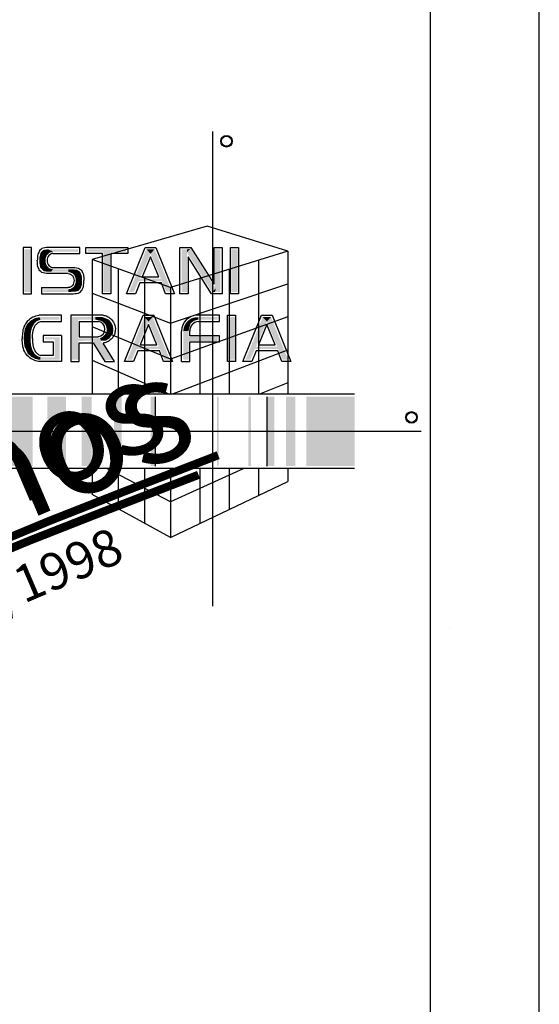
# Model space of a CAD drawing. Extents: x 1685 to 2277, y 3415 to 3712.
# Drawn here: x 2254 to 2277, y 3517 to 3562 of the extents above; entities that cross this region are included whole.
import ezdxf
from ezdxf.enums import TextEntityAlignment as Align

# ---------------------------------------------------------------- set-up
doc = ezdxf.new("R2010")
doc.units = 0
doc.header["$LTSCALE"] = 5
doc.header["$MEASUREMENT"] = 0
doc.layers.get('0').update_dxf_attribs({"linetype": 'CONTINUOUS'})
for name, color, linetype in [('FOLHA', 7, 'CONTINUOUS'), ('HACHURA', 8, 'CONTINUOUS'), ('SELO', 4, 'CONTINUOUS'), ('TRACADO', 7, 'CONTINUOUS')]:
    doc.layers.add(name, color=color, linetype=linetype)
doc.styles.add('COMERCIALSCRIPT', font='comsc.ttf', dxfattribs={"height": 3})
doc.styles.add('ROMANTICITALIC', font='romai___.ttf', dxfattribs={"width": 1.3, "height": 0.0012})
doc.styles.add('SANSSERIFBOLD', font='sanssb__.ttf', dxfattribs={"height": 0.3})

# ---------------------------------------------------------------- blocks, each defined once
blk = doc.blocks.new('L')
at = {"layer": 'SELO', "color": 253}
for p, q in [((0.008148060506892207, 0.02441845398919895), (0.008148060506892207, 0.02026852782235267)), ((0.008148060506892207, 0.02026852782235267), (0.008148060506892207, -0.01500584459577681)), ((0.007654021677538481, 0.01572337059201345), (-0.002918409271385869, 0.01266032984983667)), ((0.01506460411826183, 0.01345079197683674), (0.007654021677538481, 0.01572337059201345)), ((-0.008489164043195885, 0.01378429683894922), (-0.009245666055374357, 0.01378429683894922)), ((-0.009245666055374357, 0.01378429683894922), (-0.009245666055374357, 0.009539262231626822)), ((-0.008489164043195885, 0.009539262231626822), (-0.008489164043195885, 0.01378429683894922)), ((-0.007633316324310968, 0.01360292249809447), (-0.007702373532959328, 0.0135243337251012)), ((-0.007539405846308966, 0.01367031540323183), (-0.007633316324310968, 0.01360292249809447)), ((-0.007401144567047879, 0.01372623151645769), (-0.007539405846308966, 0.01367031540323183)), ((-0.007266173421580646, 0.0137566162780729), (-0.007401144567047879, 0.01372623151645769)), ((-0.0071069745632375, 0.01377559059680777), (-0.007266173421580646, 0.0137566162780729)), ((-0.006967942787698078, 0.01378429683894922), (-0.0071069745632375, 0.01377559059680777)), ((-0.004053736536839381, 0.01378429683894922), (-0.006967942787698078, 0.01378429683894922)), ((-0.004053736536839381, 0.01322377980399381), (-0.004053736536839381, 0.01378429683894922)), ((-0.003494957261821696, 0.01378429683894922), (0.000358107390979967, 0.01378429683894922)), ((-0.003494957261821696, 0.01322377980399381), (-0.003494957261821696, 0.01378429683894922)), ((0.0002475629219009789, 0.009539262231626822), (0.001960471623091209, 0.01378429683894922)), ((0.000358107390979967, 0.01378429683894922), (0.000358107390979967, 0.01322377980399381)), ((0.001960471623091209, 0.01378429683894922), (0.002946411533519822, 0.01378429683894922)), ((0.002946411533519822, 0.01378429683894922), (0.004659320234710052, 0.009539262231626822)), ((0.005156329195090237, 0.009539262231626822), (0.005156329195090237, 0.01378429683894922)), ((0.005156329195090237, 0.01378429683894922), (0.006159025080423319, 0.01378429683894922)), ((0.006159025080423319, 0.01378429683894922), (0.008292088831181488, 0.01041405611280766)), ((0.008292088831181488, 0.01041405611280766), (0.008292088831181488, 0.01378429683894922)), ((0.008292088831181488, 0.01378429683894922), (0.009048590843358184, 0.01378429683894922)), ((0.009048590843358184, 0.01378429683894922), (0.009048590843358184, 0.009539262231626822)), ((0.009785749138277566, 0.009539262231626822), (0.009785749138277566, 0.01378429683894922)), ((0.009785749138277566, 0.01378429683894922), (0.01054225115051821, 0.01378429683894922)), ((0.01054225115051821, 0.01378429683894922), (0.01054225115051821, 0.009539262231626822)), ((-0.007939360135972962, 0.01271243233084363), (-0.00794403496467666, 0.01258290892837977)), ((-0.007934211066308094, 0.01279620254541669), (-0.007939360135972962, 0.01271243233084363)), ((-0.00792881295967085, 0.01287186692107412), (-0.007934211066308094, 0.01279620254541669)), ((-0.007916466258597765, 0.01301168790229212), (-0.00792881295967085, 0.01287186692107412)), ((-0.007897717469633747, 0.01312682186190273), (-0.007916466258597765, 0.01301168790229212)), ((-0.007867887793317152, 0.01321582920776621), (-0.007897717469633747, 0.01312682186190273)), ((-0.00781962697899452, 0.01332826215188732), (-0.007867887793317152, 0.01321582920776621)), ((-0.007765747281561985, 0.01342944294496817), (-0.00781962697899452, 0.01332826215188732)), ((-0.007702373532959328, 0.0135243337251012), (-0.007765747281561985, 0.01342944294496817)), ((-0.006504961876922621, 0.01322377980399381), (-0.004053736536839381, 0.01322377980399381)), ((-0.001946675941509213, 0.01322377980399381), (-0.003494957261821696, 0.01322377980399381)), ((0.004294557637681606, 0.01009132793701895), (-0.002918409271385869, 0.01266032984983667)), ((-0.002918409271385869, 0.01266032984983667), (-0.002918409271385869, 0.000309359115163943)), ((-0.001946675941509213, 0.009539262231626822), (-0.001946675941509213, 0.01322377980399381)), ((-0.001190173929332516, 0.01322377980399381), (-0.001190173929332516, 0.009539262231626822)), ((0.000358107390979967, 0.01322377980399381), (-0.001190173929332516, 0.01322377980399381)), ((0.002453441578273541, 0.01292742602936414), (0.001682822797098638, 0.01107970415284854)), ((0.003224060359448444, 0.01107970415284854), (0.002453441578273541, 0.01292742602936414)), ((0.01506460411826183, 0.01345079197683674), (0.004294557637681606, 0.01009132793701895)), ((0.008045894958025102, 0.009539262231626822), (0.005912831207268709, 0.01290950295775417)), ((0.005912831207268709, 0.01290950295775417), (0.005912831207268709, 0.009539262231626822)), ((0.01506460411826183, 0.01345079197683674), (0.01506460411826183, 0.000309359115163943)), ((-0.007939360135972962, 0.01245338552590169), (-0.00794403496467666, 0.01258290892837977)), ((-0.007934211066308094, 0.01236961531134284), (-0.007939360135972962, 0.01245338552590169)), ((-0.00792881295967085, 0.01229395093568542), (-0.007934211066308094, 0.01236961531134284)), ((-0.007916466258597765, 0.0121541299544532), (-0.00792881295967085, 0.01229395093568542)), ((-0.007897717469633747, 0.01203899599484259), (-0.007916466258597765, 0.0121541299544532)), ((-0.007867887793317152, 0.01194998864897912), (-0.007897717469633747, 0.01203899599484259)), ((-0.00781962697899452, 0.011837555704858), (-0.007867887793317152, 0.01194998864897912)), ((-0.007765747281561985, 0.01173637491177715), (-0.00781962697899452, 0.011837555704858)), ((-0.006504962593970376, 0.01194203805275151), (-0.004637323635607871, 0.01194203805275151)), ((-0.004637323635607871, 0.01194203805275151), (-0.004498291860130621, 0.01193333181061007)), ((-0.004498291860130621, 0.01193333181061007), (-0.004339093001723526, 0.0119143574918894)), ((-0.004339093001723526, 0.0119143574918894), (-0.004204121856256293, 0.01188397273025998)), ((-0.004204121856256293, 0.01188397273025998), (-0.004065860576995206, 0.01182805661703412)), ((-0.004065860576995206, 0.01182805661703412), (-0.003971950098994981, 0.01176066371192519)), ((-0.003971950098994981, 0.01176066371192519), (-0.003902892890346621, 0.0116820749389035)), ((-0.000514086968392391, 0.01180399587887848), (-0.000514086968392391, 0.000309359115163943)), ((0.009679580877971716, 0.01177105995692784), (0.009679580877971716, 0.000309359115163943)), ((0.01237209249811677, 0.01261092596686808), (0.01237209249811677, 0.000309359115163943)), ((-0.007702373532959328, 0.01164148413164412), (-0.007765747281561985, 0.01173637491177715)), ((-0.007633316324310968, 0.01156289535865085), (-0.007702373532959328, 0.01164148413164412)), ((-0.007539405846308966, 0.01149550245352771), (-0.007633316324310968, 0.01156289535865085)), ((-0.007401144567047879, 0.01143958634028763), (-0.007539405846308966, 0.01149550245352771)), ((-0.007266173421580646, 0.01140920157867242), (-0.007401144567047879, 0.01143958634028763)), ((-0.0071069745632375, 0.01139022725995176), (-0.007266173421580646, 0.01140920157867242)), ((-0.006967942787698078, 0.01138152101781031), (-0.0071069745632375, 0.01139022725995176)), ((-0.00510280338561131, 0.01138152101781031), (-0.006967942787698078, 0.01138152101781031)), ((-0.003902892890346621, 0.0116820749389035), (-0.003839519141742187, 0.01158718415879889)), ((-0.003839519141742187, 0.01158718415879889), (-0.003785639444311428, 0.01148600336570382)), ((-0.003785639444311428, 0.01148600336570382), (-0.00373737862998702, 0.01137357042158271)), ((-0.00373737862998702, 0.01137357042158271), (-0.003707548953672202, 0.01128456307570502)), ((-0.003707548953672202, 0.01128456307570502), (-0.003688800164708184, 0.01116942911609442)), ((-0.003688800164708184, 0.01116942911609442), (-0.003676453463633322, 0.01102960813489062)), ((-0.003676453463633322, 0.01102960813489062), (-0.003671055356997854, 0.01095394375921899)), ((-0.003671055356997854, 0.01095394375921899), (-0.003665906287332987, 0.01087017354466013)), ((-0.003665906287332987, 0.01087017354466013), (-0.003661231458691461, 0.01074065014218206)), ((0.001682822797098638, 0.01107970415284854), (0.003224060359448444, 0.01107970415284854)), ((0.001890235334688128, 0.01094766190794871), (0.001890235334688128, 0.000309359115163943)), ((0.006987069257826661, 0.01093119394697339), (0.006987069257826661, 0.000309359115163943)), ((-0.007554028008518898, 0.01009977926656802), (-0.005102802668499606, 0.01009977926656802)), ((-0.007554028008518898, 0.01009977926656802), (-0.007554028008518898, 0.009539262231626822)), ((-0.003839519141742187, 0.009894116125579444), (-0.003785639444311428, 0.009995296918674512)), ((-0.003785639444311428, 0.009995296918674512), (-0.00373737862998702, 0.01010772986279562)), ((-0.00373737862998702, 0.01010772986279562), (-0.003707548953672202, 0.01019673720867331)), ((-0.003707548953672202, 0.01019673720867331), (-0.003688800164708184, 0.01031187116828391)), ((-0.003688800164708184, 0.01031187116828391), (-0.003676453463633322, 0.01045169214948771)), ((-0.003676453463633322, 0.01045169214948771), (-0.003671055356997854, 0.01052735652514514)), ((-0.003671055356997854, 0.01052735652514514), (-0.003665906287332987, 0.0106111267397182)), ((-0.003665906287332987, 0.0106111267397182), (-0.003661231458691461, 0.01074065014218206)), ((0.001458738351544753, 0.01051918711789313), (0.001063330064125623, 0.009539262231626822)), ((0.003448144805066278, 0.01051918711789313), (0.001458738351544753, 0.01051918711789313)), ((0.003843553092485408, 0.009539262231626822), (0.003448144805066278, 0.01051918711789313)), ((0.004294557637681606, 0.006817215865851267), (0.01506460411826183, 0.0104300974200271)), ((0.004294557637681606, 0.01009132793701895), (0.004294557637681606, 0.000309359115163943)), ((-0.009245666055374357, 0.009539262231626822), (-0.008489164043195885, 0.009539262231626822)), ((-0.007554028008518898, 0.009539262231626822), (-0.00463982175772415, 0.009539262231626822)), ((-0.004637323635607871, 0.009539262231626822), (-0.004498291860130621, 0.009547968473768265)), ((-0.004498291860130621, 0.009547968473768265), (-0.004339093001723526, 0.00956694279248893)), ((-0.004339093001723526, 0.00956694279248893), (-0.004204121856256293, 0.009597327554118351)), ((-0.004204121856256293, 0.009597327554118351), (-0.004065860576995206, 0.009653243667330003)), ((-0.004065860576995206, 0.009653243667330003), (-0.003971950098994981, 0.009720636572453145)), ((-0.003971950098994981, 0.009720636572453145), (-0.003902892890346621, 0.009799225345474838)), ((-0.003902892890346621, 0.009799225345474838), (-0.003839519141742187, 0.009894116125579444)), ((-0.002918409271385869, 0.009583173712513826), (0.004294557637681606, 0.006817215865851267)), ((-0.001190173929332516, 0.009539262231626822), (-0.001946675941509213, 0.009539262231626822)), ((0.001063330064125623, 0.009539262231626822), (0.0002475629219009789, 0.009539262231626822)), ((0.004659320234710052, 0.009539262231626822), (0.003843553092485408, 0.009539262231626822)), ((0.005912831207268709, 0.009539262231626822), (0.005156329195090237, 0.009539262231626822)), ((0.009048590843358184, 0.009539262231626822), (0.008045894958025102, 0.009539262231626822)), ((0.01054225115051821, 0.009539262231626822), (0.009785749138277566, 0.009539262231626822)), ((-0.008496291078639473, 0.007291816397057005), (-0.008634274963466027, 0.007202181265412833)), ((-0.008359535394477646, 0.007368096361332732), (-0.008496291078639473, 0.007291816397057005)), ((-0.00822986035444373, 0.007427365570706002), (-0.008359535394477646, 0.007368096361332732)), ((-0.00809962672553688, 0.007473780338457914), (-0.00822986035444373, 0.007427365570706002)), ((-0.007948479787351914, 0.007514875992598036), (-0.00809962672553688, 0.007473780338457914)), ((-0.007833776736489995, 0.007538336679033364), (-0.007948479787351914, 0.007514875992598036)), ((-0.007762882238248281, 0.007551974562275632), (-0.007833776736489995, 0.007538336679033364)), ((-0.005728827237026834, 0.007551974562275632), (-0.007762882238248281, 0.007551974562275632)), ((-0.005728827237026834, 0.006979644734173007), (-0.005728827237026834, 0.007551974562275632)), ((-0.001884809010267219, 0.007551974562275632), (-0.004869660213884686, 0.007551974562275632)), ((-0.004869660213884686, 0.007551974562275632), (-0.004869660213884686, 0.003306939954953236)), ((-0.001884809010267219, 0.007551974562275632), (-0.001792846769156142, 0.007541260260822469)), ((-0.001792846769156142, 0.007541260260822469), (-0.001703143777541882, 0.007525544002035645)), ((-0.001703143777541882, 0.007525544002035645), (-0.001620046684706722, 0.007498911313533085)), ((-0.001620046684706722, 0.007498911313533085), (-0.001544666107196946, 0.007465285260778387)), ((-0.001544666107196946, 0.007465285260778387), (-0.001465112369372079, 0.007422837541639637)), ((-0.001465112369372079, 0.007422837541639637), (-0.001387235777267293, 0.007375688374608558)), ((-0.001387235777267293, 0.007375688374608558), (-0.001315204505061729, 0.007327973919558417)), ((-0.001315204505061729, 0.007327973919558417), (-0.001228736570439537, 0.00726066687435889)), ((-0.001228736570439537, 0.00726066687435889), (-0.001120663354212681, 0.007156116440953042)), ((6.493859401857094e-05, 0.003306939954953236), (0.001777847295210577, 0.007551974562275632)), ((0.001777847295210577, 0.007551974562275632), (0.002763787205637414, 0.007551974562275632)), ((0.002763787205637414, 0.007551974562275632), (0.00447669590682942, 0.003306939954953236)), ((0.01506460411826183, 0.00740940286320324), (0.004294557637681606, 0.003543103794683589)), ((0.008793569664856449, 0.007551974562275632), (0.006749446352090516, 0.007551974562275632)), ((0.008793569664856449, 0.006991457527334433), (0.008793569664856449, 0.007551974562275632)), ((0.009517126602412773, 0.003306939954953236), (0.009517126602412773, 0.007551974562275632)), ((0.009517126602412773, 0.007551974562275632), (0.01027362861459125, 0.007551974562275632)), ((0.01027362861459125, 0.007551974562275632), (0.01027362861459125, 0.003306939954953236)), ((0.01093342269707875, 0.003306939954953236), (0.01264633139826898, 0.007551974562275632)), ((0.01264633139826898, 0.007551974562275632), (0.0136322713086976, 0.007551974562275632)), ((0.0136322713086976, 0.007551974562275632), (0.0153451800098896, 0.003306939954953236)), ((-0.009227917308530564, 0.006337666167482325), (-0.009262062305158025, 0.006206837548901945)), ((-0.009174421169646507, 0.006492704300640639), (-0.009227917308530564, 0.006337666167482325)), ((-0.009102757806772388, 0.00664875251392516), (-0.009174421169646507, 0.006492704300640639)), ((-0.009025806648979895, 0.006782755034564047), (-0.009102757806772388, 0.00664875251392516)), ((-0.008966072174441564, 0.006870137665444531), (-0.009025806648979895, 0.006782755034564047)), ((-0.008914047701015448, 0.006940471903689627), (-0.008966072174441564, 0.006870137665444531)), ((-0.00883591647505888, 0.007031504573291159), (-0.008914047701015448, 0.006940471903689627)), ((-0.00873672678335602, 0.00712209629956817), (-0.00883591647505888, 0.007031504573291159)), ((-0.008634274963466027, 0.007202181265412833), (-0.00873672678335602, 0.00712209629956817)), ((-0.00828610847839606, 0.006291622975311384), (-0.008267150048043348, 0.006347311434055314)), ((-0.008267150048043348, 0.006347311434055314), (-0.008240969923681618, 0.006412571046027438)), ((-0.008240969923681618, 0.006412571046027438), (-0.008206278173869208, 0.006486958531340292)), ((-0.008206278173869208, 0.006486958531340292), (-0.008176117998775823, 0.006547027855972942)), ((-0.008176117998775823, 0.006547027855972942), (-0.008137608176451039, 0.006612028998688402)), ((-0.008137608176451039, 0.006612028998688402), (-0.00809963764465671, 0.006667550442600145)), ((-0.00809963764465671, 0.006667550442600145), (-0.008053653114055592, 0.006723707540430723)), ((-0.008053653114055592, 0.006723707540430723), (-0.008002830654790571, 0.006779540352482627)), ((-0.008002830654790571, 0.006779540352482627), (-0.007938718558612834, 0.006832562480880711)), ((-0.007938718558612834, 0.006832562480880711), (-0.007871408280237802, 0.006882542008824544)), ((-0.007871408280237802, 0.006882542008824544), (-0.007791804357889731, 0.006923664034502508)), ((-0.007791804357889731, 0.006923664034502508), (-0.007705121754220556, 0.006957018011775062)), ((-0.007705121754220556, 0.006957018011775062), (-0.007609852872461076, 0.006979644734173007)), ((-0.007609852872461076, 0.006979644734173007), (-0.005728827237026834, 0.006979644734173007)), ((-0.00411315820164404, 0.006991457527334433), (-0.00411315820164404, 0.005592124789728814)), ((-0.00411315820164404, 0.006991457527334433), (-0.002355172955724072, 0.006991457527334433)), ((0.004294557637681606, 0.003543103794683589), (-0.002918409271385869, 0.006506017575190981)), ((-0.001120663354212681, 0.007156116440953042), (-0.001027522585907548, 0.007043839998530643)), ((-0.001027522585907548, 0.007043839998530643), (-0.000943917987198617, 0.006914318777788253)), ((-0.000943917987198617, 0.006914318777788253), (-0.0008850735964411882, 0.006796859175977943)), ((-0.0008850735964411882, 0.006796859175977943), (-0.0008244629972011808, 0.006626792056309228)), ((-0.0008244629972011808, 0.006626792056309228), (-0.0007935729671650904, 0.0064856585033084)), ((-0.0007935729671650904, 0.0064856585033084), (-0.0007775445125393077, 0.006318498468900202)), ((0.002270817250392909, 0.006695103752690557), (0.00150019846921623, 0.00484738187617495)), ((0.003041436031567812, 0.00484738187617495), (0.002270817250392909, 0.006695103752690557)), ((0.006847438840752673, 0.006991457527334433), (0.008793569664856449, 0.006991457527334433)), ((0.01313930135351526, 0.006695103752690557), (0.01236868257233859, 0.00484738187617495)), ((0.01390992013469194, 0.00484738187617495), (0.01313930135351526, 0.006695103752690557)), ((-0.009329147512197267, 0.005514704522013858), (-0.009330976356402232, 0.005429457258614434)), ((-0.009329147512197267, 0.00534420999521501), (-0.009330976356402232, 0.005429457258614434)), ((-0.009323774716962774, 0.005625308182132471), (-0.009329147512197267, 0.005514704522013858)), ((-0.009313994612607956, 0.005769030312450241), (-0.009323774716962774, 0.005625308182132471)), ((-0.009301586995153599, 0.005919520905251829), (-0.009313994612607956, 0.005769030312450241)), ((-0.009286481617190034, 0.006072914012648312), (-0.009301586995153599, 0.005919520905251829)), ((-0.009262062305158025, 0.006206837548901945), (-0.009286481617190034, 0.006072914012648312)), ((-0.008385135607547056, 0.005429457258614434), (-0.00838442074287471, 0.005494935723262984)), ((-0.008385135607547056, 0.005429457258614434), (-0.00838442074287471, 0.005363978793951674)), ((-0.00838442074287471, 0.005494935723262984), (-0.008383249546632499, 0.005592274445135104)), ((-0.008383567435018335, 0.005667018362728982), (-0.008380180950238625, 0.005748643816474441)), ((-0.008383249546632499, 0.005592274445135104), (-0.008383567435018335, 0.005667018362728982)), ((-0.008380180950238625, 0.005748643816474441), (-0.008375128410058608, 0.005829742958468387)), ((-0.008375128410058608, 0.005829742958468387), (-0.008367448487083706, 0.005900082073907242)), ((-0.008367448487083706, 0.005900082073907242), (-0.008358170648280705, 0.005969850575965552)), ((-0.008358170648280705, 0.005969850575965552), (-0.008348736244556676, 0.006033190968366853)), ((-0.008348736244556676, 0.006033190968366853), (-0.008337024950172633, 0.0060972081323456)), ((-0.008337024950172633, 0.0060972081323456), (-0.008321426412832622, 0.006161276803950955)), ((-0.008321426412832622, 0.006161276803950955), (-0.008305632003510866, 0.006222469053341229)), ((-0.008305632003510866, 0.006222469053341229), (-0.00828610847839606, 0.006291622975311384)), ((-0.005728827237026834, 0.005685016299494805), (-0.007418271435431834, 0.005685016299494805)), ((-0.007418271435431834, 0.005685016299494805), (-0.007418271435431834, 0.00511268647139218)), ((-0.005728827237026834, 0.005685016299494805), (-0.005728827237026834, 0.003306939954953236)), ((-0.00411315820164404, 0.005592124789728814), (-0.002355172955724072, 0.005592124789728814)), ((-0.001077166736546786, 0.005452037978429303), (-0.001150665480823321, 0.005371221567415319)), ((-0.001019428957285129, 0.005526110435297937), (-0.001077166736546786, 0.005452037978429303)), ((-0.000970458387167028, 0.005599213707526474), (-0.001019428957285129, 0.005526110435297937)), ((-0.0009136524957860104, 0.005701617814764859), (-0.000970458387167028, 0.005599213707526474)), ((-0.000867399628287302, 0.005805398374803872), (-0.0009136524957860104, 0.005701617814764859)), ((-0.0008361889071384354, 0.005893710384981432), (-0.000867399628287302, 0.005805398374803872)), ((-0.0008113798737632294, 0.005987053033948087), (-0.0008361889071384354, 0.005893710384981432)), ((-0.0007943190568617808, 0.006068509210095385), (-0.0008113798737632294, 0.005987053033948087)), ((-0.0007840338125966184, 0.006144805838218304), (-0.0007943190568617808, 0.006068509210095385)), ((-0.0007775445125393077, 0.006318498468900202), (-0.0007840338125966184, 0.006144805838218304)), ((0.005293277971114563, 0.003306939954953236), (0.005293277971114563, 0.006095806181264152)), ((0.006049779983355208, 0.00567051878063296), (0.006049779983355208, 0.006122921069234621)), ((0.008793569664856449, 0.00567051878063296), (0.006049779983355208, 0.00567051878063296)), ((0.008793569664856449, 0.005110001745691761), (0.008793569664856449, 0.00567051878063296)), ((-0.009323774716962774, 0.005233606335082186), (-0.009329147512197267, 0.00534420999521501)), ((-0.009313994612607956, 0.005089884204778627), (-0.009323774716962774, 0.005233606335082186)), ((-0.009301586995153599, 0.004939393611977039), (-0.009313994612607956, 0.005089884204778627)), ((-0.009286481617190034, 0.004786000504594767), (-0.009301586995153599, 0.004939393611977039)), ((-0.009262062305158025, 0.004652076968326924), (-0.009286481617190034, 0.004786000504594767)), ((-0.009227917308530564, 0.004521248349732332), (-0.009262062305158025, 0.004652076968326924)), ((-0.009174421169646507, 0.00436621021660244), (-0.009227917308530564, 0.004521248349732332)), ((-0.00838442074287471, 0.005363978793951674), (-0.008383249546632499, 0.005266640072093765)), ((-0.008383249546632499, 0.005266640072093765), (-0.008383567435018335, 0.005191896154485676)), ((-0.008383567435018335, 0.005191896154485676), (-0.008380180950238625, 0.005110270700754427)), ((-0.008380180950238625, 0.005110270700754427), (-0.008375128410058608, 0.00502917155874627)), ((-0.008375128410058608, 0.00502917155874627), (-0.008367448487083706, 0.004958832443307415)), ((-0.008367448487083706, 0.004958832443307415), (-0.008358170648280705, 0.004889063941263316)), ((-0.008358170648280705, 0.004889063941263316), (-0.008348736244556676, 0.004825723548847805)), ((-0.008348736244556676, 0.004825723548847805), (-0.008337024950172633, 0.004761706384883269)), ((-0.008337024950172633, 0.004761706384883269), (-0.008321426412832622, 0.004697637713263703)), ((-0.008321426412832622, 0.004697637713263703), (-0.008305632003510866, 0.00463644546388764)), ((-0.008305632003510866, 0.00463644546388764), (-0.00828610847839606, 0.004567291541903273)), ((-0.00828610847839606, 0.004567291541903273), (-0.008267150048043348, 0.004511603083173554)), ((-0.007418271435431834, 0.00511268647139218), (-0.006484792304068066, 0.00511268647139218)), ((-0.006484792304068066, 0.00511268647139218), (-0.006484792304068066, 0.00387926978304165)), ((-0.00411315820164404, 0.003306939954953236), (-0.00411315820164404, 0.005031607754787615)), ((-0.00411315820164404, 0.005031607754787615), (-0.00281128838418887, 0.005031607754787615)), ((-0.00281128838418887, 0.005031607754787615), (-0.001752433478053206, 0.003306939954953236)), ((-0.001836703038982535, 0.005015606651426197), (-0.001907128926482926, 0.00500479843225321)), ((-0.0008647335279068358, 0.003306939954953236), (-0.001907128926482926, 0.00500479843225321)), ((-0.001731076222361239, 0.005032437010072499), (-0.001836703038982535, 0.005015606651426197)), ((-0.001641498126012664, 0.005055626052353546), (-0.001731076222361239, 0.005032437010072499)), ((-0.00152574075240075, 0.005105084168008034), (-0.001641498126012664, 0.005055626052353546)), ((-0.001437607317500422, 0.005153622282790593), (-0.00152574075240075, 0.005105084168008034)), ((-0.001340429651392583, 0.005213923309298707), (-0.001437607317500422, 0.005153622282790593)), ((-0.001240841759617695, 0.005288628574632526), (-0.001340429651392583, 0.005213923309298707)), ((-0.001150665480823321, 0.005371221567415319), (-0.001240841759617695, 0.005288628574632526)), ((0.00150019846921623, 0.00484738187617495), (0.003041436031567812, 0.00484738187617495)), ((0.006049779983355208, 0.005110001745691761), (0.008793569664856449, 0.005110001745691761)), ((0.006049779983355208, 0.003306939954953236), (0.006049779983355208, 0.005110001745691761)), ((0.01236868257233859, 0.00484738187617495), (0.01390992013469194, 0.00484738187617495)), ((-0.009102757806772388, 0.004210162003303708), (-0.009174421169646507, 0.00436621021660244)), ((-0.009025806648979895, 0.00407615948265061), (-0.009102757806772388, 0.004210162003303708)), ((-0.008966072174441564, 0.003988776851798548), (-0.009025806648979895, 0.00407615948265061)), ((-0.008914047701015448, 0.003918442613553452), (-0.008966072174441564, 0.003988776851798548)), ((-0.00883591647505888, 0.003827409943923499), (-0.008914047701015448, 0.003918442613553452)), ((-0.00873672678335602, 0.003736818217646487), (-0.00883591647505888, 0.003827409943923499)), ((-0.008634274963466027, 0.003656733251801825), (-0.00873672678335602, 0.003736818217646487)), ((-0.008496291078639473, 0.003567098120171863), (-0.008634274963466027, 0.003656733251801825)), ((-0.008267150048043348, 0.004511603083173554), (-0.008240969923681618, 0.00444634347118722)), ((-0.008240969923681618, 0.00444634347118722), (-0.008206278173869208, 0.004371955985874365)), ((-0.008206278173869208, 0.004371955985874365), (-0.008176117998775823, 0.004311886661241715)), ((-0.008176117998775823, 0.004311886661241715), (-0.008137608176451039, 0.004246885518526256)), ((-0.008137608176451039, 0.004246885518526256), (-0.00809963764465671, 0.004191364074628723)), ((-0.00809963764465671, 0.004191364074628723), (-0.008053653114055592, 0.004135206976798145)), ((-0.008053653114055592, 0.004135206976798145), (-0.008002830654790571, 0.004079374164746241)), ((-0.008002830654790571, 0.004079374164746241), (-0.007938718558612834, 0.004026352036348158)), ((-0.007938718558612834, 0.004026352036348158), (-0.007871408280237802, 0.003976372508404324)), ((-0.007871408280237802, 0.003976372508404324), (-0.007791804357889731, 0.003935250482712149)), ((-0.007791804357889731, 0.003935250482712149), (-0.007705121754220556, 0.003901896505439595)), ((-0.007705121754220556, 0.003901896505439595), (-0.007609852872461076, 0.00387926978304165)), ((-0.006484792304068066, 0.00387926978304165), (-0.007609852872461076, 0.00387926978304165)), ((0.001276114023664121, 0.004286864841233751), (0.0008807057362432147, 0.003306939954953236)), ((0.003265520477185646, 0.004286864841233751), (0.001276114023664121, 0.004286864841233751)), ((0.003660928764604776, 0.003306939954953236), (0.003265520477185646, 0.004286864841233751)), ((0.004400088849825678, 0.000309359115163943), (0.01506460411826183, 0.004388708306393596)), ((0.01214459812672253, 0.004286864841233751), (0.0117491898393034, 0.003306939954953236)), ((0.01413400458024405, 0.004286864841233751), (0.01214459812672253, 0.004286864841233751)), ((0.01452941286766318, 0.003306939954953236), (0.01413400458024405, 0.004286864841233751)), ((-0.008359535394477646, 0.003490818155881925), (-0.008496291078639473, 0.003567098120171863)), ((-0.00822986035444373, 0.003431548946508656), (-0.008359535394477646, 0.003490818155881925)), ((-0.00809962672553688, 0.003385134178770954), (-0.00822986035444373, 0.003431548946508656)), ((-0.007948479787351914, 0.003344038524630832), (-0.00809962672553688, 0.003385134178770954)), ((-0.007833776736489995, 0.003320577838181293), (-0.007948479787351914, 0.003344038524630832)), ((-0.007762882238248281, 0.003306939954953236), (-0.007833776736489995, 0.003320577838181293)), ((-0.005728827237026834, 0.003306939954953236), (-0.007762882238248281, 0.003306939954953236)), ((-0.004869660213884686, 0.003306939954953236), (-0.00411315820164404, 0.003306939954953236)), ((-0.002918409271385869, 0.003428861437882347), (0.004202411857379573, 0.000309359115163943)), ((-0.001752433478053206, 0.003306939954953236), (-0.0008647335279068358, 0.003306939954953236)), ((0.0008807057362432147, 0.003306939954953236), (6.493859401857094e-05, 0.003306939954953236)), ((0.00447669590682942, 0.003306939954953236), (0.003660928764604776, 0.003306939954953236)), ((0.005293277971114563, 0.003306939954953236), (0.006049779983355208, 0.003306939954953236)), ((0.01027362861459125, 0.003306939954953236), (0.009517126602412773, 0.003306939954953236)), ((0.0117491898393034, 0.003306939954953236), (0.01093342269707875, 0.003306939954953236)), ((0.0153451800098896, 0.003306939954953236), (0.01452941286766318, 0.003306939954953236)), ((0.01506460411826183, 0.001368013749583952), (0.01245737567159644, 0.000309359115163943)), ((0.0211906856026669, 0.000309359115163943), (-0.02011096053398376, 0.000309359115163943)), ((0.002879410857470788, 7.990552553849284e-05), (0.002879410857470788, -0.006278923140698112)), ((0.01314261009462037, 7.990552553849284e-05), (0.01314261009462037, -0.006278923140698112)), ((0.02316684092025056, -0.003099508807579809), (-0.02198830808569774, -0.003099508807579809)), ((0.02731676708698494, -0.003099508807579809), (0.02316684092025056, -0.003099508807579809)), ((0.0211906856026669, -0.006508376730351983), (-0.02011096053398376, -0.006508376730351983)), ((-0.002918409271385869, -0.006508376730351983), (-0.002918409271385869, -0.008879763111394823)), ((0.004294557637681606, -0.009553344489987126), (-0.001561157830636262, -0.006508376730351983)), ((-0.000514086968392391, -0.006508376730351983), (-0.000514086968392391, -0.01019566092799096)), ((0.001890235334688128, -0.006508376730351983), (0.001890235334688128, -0.01151155874457288)), ((0.01101477316710842, -0.006508376730351983), (0.004294557637681606, -0.009553344489987126)), ((0.004294557637681606, -0.006508376730351983), (0.004294557637681606, -0.01282745656116902)), ((0.006987069257826661, -0.006508376730351983), (0.006987069257826661, -0.0115441099010809)), ((0.009679580877971716, -0.006508376730351983), (0.009679580877971716, -0.010260763241007)), ((0.01237209249811677, -0.006508376730351983), (0.01237209249811677, -0.008977416580947306)), ((0.01506460411826183, -0.006508376730351983), (0.01506460411826183, -0.007694069920859192)), ((0.004294557637681606, -0.01282745656116902), (0.01506460411826183, -0.007694069920859192)), ((0.004294557637681606, -0.01282745656116902), (-0.002918409271385869, -0.008879763111394823))]:
    blk.add_line(p, q, dxfattribs=at)
for points in [[(-0.006504961876906634, 0.01322377980399381, 0.1159740030963684), (-0.006703944378500637, 0.01317699709942133, 0.1040972900217708), (-0.006882084876306038, 0.01303607328136991, 0.09077708476125454), (-0.006996365934865523, 0.01283320228728257, 0.08317924261070893), (-0.00703829454736038, 0.01258290922673666, 0.0831792426107721), (-0.006996366214918837, 0.01233261611929493, 0.09077708476123238), (-0.006882085383342229, 0.01212974499733832, 0.1040972900216352), (-0.006703945043209814, 0.01198882097995124, 0.1159740030962723), (-0.006504962593970376, 0.01194203805275151, 0.1159740030963323)], [(-0.005102803385579335, 0.01138152101781031, -0.1159740030963684), (-0.004903820883999543, 0.01133473831325205, -0.1040972900217708), (-0.004725680386195918, 0.01119381449518642, -0.09077708476125454), (-0.004611399327620447, 0.01099094350109908, -0.08317924261070893), (-0.004569470715141577, 0.01074065044056738, -0.0831792426107721), (-0.004611399047565357, 0.01049035733311143, -0.09077708476123238), (-0.00472567987914374, 0.01028748621115483, -0.1040972900216352), (-0.004903820219276156, 0.01014656219378196, -0.1159740030962723), (-0.005102802668513817, 0.01009977926656802, -0.1159740030963323)], [(-0.001884809010283206, 0.007551974562275632, 0.004381221836377638), (-0.001902344784637577, 0.007551974562275632, 0.1025079655539696)]]:
    blk.add_lwpolyline(points, format="xyb", dxfattribs=at)
for centre, radius in [((0.009432561463293965, 0.02352918409630433), 0.0005322810943269761), ((0.009432561463293965, 0.02352918409630433), 0.0004940388293856942), ((0.009432561463293965, 0.02352918409630433), 0.0004557965644444124), ((0.02642749719415249, -0.001815007851178052), 0.0005322810943269761), ((0.02642749719415249, -0.001815007851178052), 0.0004940388293856942), ((0.02642749719415249, -0.001815007851178052), 0.0004557965644444124)]:
    blk.add_circle(centre, radius, dxfattribs=at)
for centre, radius, start, end in [((0.006749591898131513, 0.006095660635239142), 0.00145631393430459, 90.00572621974857, 179.9942737802514), ((-0.002439597253582448, 0.006291791158531623), 0.0007056966757883171, 278.1712335599495, 81.82876644005054), ((0.006937057470043584, 0.006108601428167049), 0.0008873930304736323, 95.79623429967548, 179.0753920984602)]:
    blk.add_arc(centre, radius, start, end, dxfattribs=at)
for points in [[(-0.009141809442759552, 0.01361672968337757), (-0.008556614631290316, 0.01361672968337757), (-0.009141809442759552, 0.009706829387170046), (-0.008556614631290316, 0.009706829387170046)], [(-0.006967942787698078, 0.01361672968337757), (-0.006504961876922621, 0.01339134695955124), (-0.00740981826857201, 0.01354687958543366), (-0.006831282947024064, 0.01329695089771121)], [(-0.004221303692412803, 0.01361672968337757), (-0.004221303692412803, 0.01339134695955124), (-0.006967942787698078, 0.01361672968337757), (-0.006504961876922621, 0.01339134695955124)], [(-0.003327390106248274, 0.01361672968337757), (-0.003327390106248274, 0.01339134695955124), (0.0001905402354065444, 0.01361672968337757), (0.0001905402354065444, 0.01339134695955124)], [(0.0004958722744294874, 0.009706829387170046), (0.0009276253718546457, 0.009705318529114493), (0.00207355134130971, 0.01361672968337757), (0.002453441578273541, 0.01321477220325562)], [(0.00207355134130971, 0.01361672968337757), (0.002453441578273541, 0.01321477220325562), (0.002833331815237372, 0.01361672968337757), (0.002453441578273541, 0.01321477220325562)], [(0.002833331815237372, 0.01361672968337757), (0.002453441578273541, 0.01321477220325562), (0.004411010882179767, 0.009706829387170046), (0.003899769736525727, 0.009724681385790745)], [(0.005323896350663659, 0.01361672968337757), (0.005323896350663659, 0.009706829387170046), (0.005790455931039773, 0.01360096138621714), (0.005826597817321755, 0.009706829387170046)], [(0.005790455931039773, 0.01333620528045287), (0.006131891120787714, 0.01365794477962368), (0.008102006883479618, 0.009683954775638881), (0.008443442073227558, 0.01000569427480968)], [(0.005790455931039773, 0.01360096138621714), (0.005790455931039773, 0.01333620528045287), (0.006131891120787714, 0.01365794477962368)], [(0.008378322221128442, 0.01361672968337757), (0.008881023687786538, 0.01361672968337757), (0.008378322221128442, 0.009699723072799316), (0.008881023687786538, 0.009706829387170046)], [(0.009868174072751756, 0.01361672968337757), (0.01047198939047966, 0.01361672968337757), (0.009868174072751756, 0.009706829387170046), (0.01047198939047966, 0.009706829387170046)], [(-0.007762208598544262, 0.01285290387720295), (-0.007181877507015599, 0.01276899210053273), (-0.007770039459778388, 0.01242790178271491), (-0.007185005491900043, 0.01241324023027346)], [(-0.00763697493773563, 0.01331802803389337), (-0.007055450418659959, 0.01307907254093266), (-0.007762208598544262, 0.01285290387720295), (-0.007181877507015599, 0.01276899210053273)], [(-0.00740981826857201, 0.01354687958543366), (-0.006831282947024064, 0.01329695089771121), (-0.00763697493773563, 0.01331802803389337), (-0.007055450418659959, 0.01307907254093266)], [(-0.001868007824013418, 0.01339134695955124), (-0.00127995442660378, 0.01339134695955124), (-0.001868007824013418, 0.009706829387170046), (-0.00127995442660378, 0.009706829387170046)], [(-0.007770039459778388, 0.01242790178271491), (-0.007185005491900043, 0.01241324023027346), (-0.007680725257383614, 0.01193520963531114), (-0.007075116449343, 0.0121175954013637)], [(-0.007680725257383614, 0.01193520963531114), (-0.007075116449343, 0.0121175954013637), (-0.007374864655048441, 0.01160617916957563), (-0.006932396609752089, 0.01194426674730664)], [(-0.007374864655048441, 0.01160617916957563), (-0.006932396609752089, 0.01194426674730664), (-0.006943843511958647, 0.01154908817336775), (-0.00678793517361953, 0.01184416242034558)], [(-0.006943843511958647, 0.01154908817336775), (-0.00678793517361953, 0.01184416242034558), (-0.006685047604737093, 0.01154908817336775), (-0.006504962593970376, 0.01177447089720829)], [(-0.006685047604737093, 0.01154908817336775), (-0.006504962593970376, 0.01177447089720829), (-0.00510280338561131, 0.01154908817336775), (-0.00510280338561131, 0.01177447089720829)], [(-0.00510280338561131, 0.01154908817336775), (-0.00510280338561131, 0.01177447089720829), (-0.004702664642071142, 0.01140246025400415), (-0.004646091933720342, 0.01176647754799376)], [(-0.004702664642071142, 0.01140246025400415), (-0.004646091933720342, 0.01176647754799376), (-0.004566382564499705, 0.01125715972555952), (-0.004289420717716652, 0.01173442408976655)], [(-0.004566382564499705, 0.01125715972555952), (-0.004289420717716652, 0.01173442408976655), (-0.004489571232044298, 0.01112503983095792), (-0.004011096573572459, 0.0115459847967827)], [(-0.004489571232044298, 0.01112503983095792), (-0.004011096573572459, 0.0115459847967827), (-0.004458584246815889, 0.01104800226143254), (-0.003860046615407953, 0.01119530294792526)], [(-0.004458584246815889, 0.01104800226143254), (-0.003860046615407953, 0.01119530294792526), (-0.004412167616285601, 0.01083482609274711), (-0.003828926992348158, 0.01070148561424844)], [(0.001452317631054356, 0.0109121369972911), (0.003407676384965086, 0.0109121369972911), (0.001252669632661352, 0.01068675427343635), (0.003654213523949679, 0.01068675427343635)], [(-0.0048791482758066, 0.009974742338954456), (-0.00485430620535432, 0.00970650296105191), (-0.0051028021318551, 0.009932212111010585), (-0.005102829418952126, 0.009706533010231055)], [(-0.004635232589739857, 0.01014073737917442), (-0.004462707389546239, 0.00971892524246698), (-0.0048791482758066, 0.009974742338954456), (-0.00485430620535432, 0.00970650296105191)], [(-0.004564240865981617, 0.01022715444167943), (-0.004155114826062345, 0.00979479095350655), (-0.004635232589739857, 0.01014073737917442), (-0.004462707389546239, 0.00971892524246698)], [(-0.004511840449382021, 0.01031171360658334), (-0.003943041834864047, 0.01005356239588195), (-0.004564240865981617, 0.01022715444167943), (-0.004155114826062345, 0.00979479095350655)], [(-0.004424162058574765, 0.01056342521964382), (-0.003855196313081066, 0.01033152049237174), (-0.004511840449382021, 0.01031171360658334), (-0.003943041834864047, 0.01005356239588195)], [(-0.004412167616285601, 0.01083482609274711), (-0.003828926992348158, 0.01070148561424844), (-0.004424162058574765, 0.01056342521964382), (-0.003855196313081066, 0.01033152049237174)], [(0.008102006883479618, 0.009683954775638881), (0.008443442073227558, 0.01000569427480968), (0.008378322221128442, 0.009699723072799316)], [(-0.0051028021318551, 0.009932212111010585), (-0.005102829418952126, 0.009706533010231055), (-0.007386461075070017, 0.009932212111010585), (-0.007386461075070017, 0.00970680912645605)], [(-0.008517800076571547, 0.007099738981523274), (-0.008149132297926798, 0.007291665862766195), (-0.008208658839942373, 0.006816507967698726), (-0.007979760974924588, 0.007020577769139891)], [(-0.007658254556897504, 0.007147211889730443), (-0.007746631929858694, 0.007384407406718196), (-0.007979760974924588, 0.007020577769139891), (-0.008149132297926798, 0.007291665862766195)], [(-0.007658254556897504, 0.007147211889730443), (-0.007748064413416245, 0.007388252041053534), (-0.005924107724153416, 0.007147211889730443), (-0.005924107724153416, 0.007384407406718196)], [(-0.004768011373814218, 0.007384407406718196), (-0.004178707926325131, 0.007384407406718196), (-0.004768011373814218, 0.003474507110496461), (-0.004178707926325131, 0.003474507110496461)], [(-0.004178707926325131, 0.007384407406718196), (-0.004178707926325131, 0.007159024682863446), (-0.002613268480917696, 0.007384407406718196), (-0.002613268480917696, 0.007159024682863446)], [(-0.002613268480917696, 0.007384407406718196), (-0.002613268480917696, 0.007159024682863446), (-0.001936597358170644, 0.007384407406718196), (-0.002029711712513205, 0.007026814085691058)], [(-0.001936597358170644, 0.007384407406718196), (-0.002029711712513205, 0.007026814085691058), (-0.00137978172472053, 0.007163102682298472), (-0.001809071848438037, 0.006845977855022056)], [(0.0003132479465488558, 0.003474507110496461), (0.000745001043974014, 0.003472996252440907), (0.001890927013429078, 0.007384407406718196), (0.002270817250392909, 0.006982449926582035)], [(0.001890927013429078, 0.007384407406718196), (0.002270817250392909, 0.006982449926582035), (0.00265070748735674, 0.007384407406718196), (0.002270817250392909, 0.006982449926582035)], [(0.00265070748735674, 0.007384407406718196), (0.002270817250392909, 0.006982449926582035), (0.004228386554299135, 0.003474507110496461), (0.003717145408643319, 0.003492359109131371)], [(0.005840125298592014, 0.007008838677862173), (0.006112698497362956, 0.006767636949504663), (0.006136748580329865, 0.007229426293406505), (0.006282957137237588, 0.006937012748807092)], [(0.006136748580329865, 0.007229426293406505), (0.006282957137237588, 0.006937012748807092), (0.006441949069859731, 0.007347180841250633), (0.006512390126193424, 0.007074999419813821)], [(0.006441949069859731, 0.007347180841250633), (0.006512390126193424, 0.007074999419813821), (0.006849152788433344, 0.007384407406718196), (0.006849152788433344, 0.007159024682863446)], [(0.006849152788433344, 0.007384407406718196), (0.006849152788433344, 0.007159024682863446), (0.008626002509283026, 0.007384407406718196), (0.008626002509283026, 0.007159024682863446)], [(0.009606099409834812, 0.007384407406718196), (0.01022956686323617, 0.007384407406718196), (0.009606099409834812, 0.003474507110496461), (0.01022956686323617, 0.003474507110496461)], [(0.01118173204960904, 0.003474507110496461), (0.0116134851470342, 0.003472996252440907), (0.01275941111655143, 0.007384407406718196), (0.01313930135351526, 0.006982449926582035)], [(0.01275941111655143, 0.007384407406718196), (0.01313930135351526, 0.006982449926582035), (0.0135191915904791, 0.007384407406718196), (0.01313930135351526, 0.006982449926582035)], [(0.0135191915904791, 0.007384407406718196), (0.01313930135351526, 0.006982449926582035), (0.01509687065735932, 0.003474507110496461), (0.0145856295117035, 0.003492359109131371)], [(-0.008855898735367518, 0.006780752395158629), (-0.008420648492064586, 0.006438317417391204), (-0.009090600261666637, 0.006318557971098926), (-0.008515598631291255, 0.006112965913430912)], [(-0.008517800076571547, 0.007099738981523274), (-0.008208658839942373, 0.006816507967698726), (-0.008865612474863838, 0.006767031820928082), (-0.008420648492064586, 0.006438317417391204)], [(-0.00137978172472053, 0.007163102682298472), (-0.001809071848438037, 0.006845977855022056), (-0.001158186810476636, 0.006909357232672164), (-0.001686254837522938, 0.006674288514972204)], [(-0.001158186810476636, 0.006909357232672164), (-0.001686254837522938, 0.006674288514972204), (-0.001007262162302069, 0.006592515962566381), (-0.001621951350282202, 0.006532919204786936)], [(-0.001007262162302069, 0.006592515962566381), (-0.001621951350282202, 0.006532919204786936), (-0.0009518640038486126, 0.006298663196204757), (-0.001570089478525105, 0.006297596647456771)], [(0.005460845126687985, 0.006095806181264152), (0.005960807175870997, 0.006122921069234621), (0.005499130632063753, 0.006407581289934683), (0.005984184198894127, 0.006330759456574242)], [(0.005499130632063753, 0.006407581289934683), (0.005984184198894127, 0.006330759456574242), (0.005622529190173253, 0.006720746841097025), (0.006054596437893522, 0.006544446484255673)], [(0.005622529190173253, 0.006720746841097025), (0.006054596437893522, 0.006544446484255673), (0.005840125298592014, 0.007008838677862173), (0.006112698497362956, 0.006767636949504663)], [(-0.009173198985218178, 0.005820444024806193), (-0.008555408916249618, 0.00579203205415979), (-0.009194807584094633, 0.005390075431165542), (-0.008561831897869965, 0.00538017964544224)], [(-0.009090600261666637, 0.006318557971098926), (-0.008515598631291255, 0.006112965913430912), (-0.009173198985218178, 0.005820444024806193), (-0.008555408916249618, 0.00579203205415979)], [(-0.005896394392600257, 0.00551744914393737), (-0.00634688575579645, 0.005349881988394145), (-0.00725070427992236, 0.00551744914393737), (-0.00725070427992236, 0.005349881988394145)], [(-0.005896394392600257, 0.003711702627484215), (-0.00634688575579645, 0.003711702627484215), (-0.005896394392600257, 0.00551744914393737), (-0.00634688575579645, 0.005349881988394145)], [(-0.002174343276468704, 0.005459787524671356), (-0.002105399903378213, 0.005241502498805062), (-0.004178707926325131, 0.005424557634171379), (-0.004178707926325131, 0.00519917491034505)], [(-0.001952622276956362, 0.005566915244116899), (-0.001649081495182614, 0.005232026767671982), (-0.002174343276468704, 0.005459787524671356), (-0.002105399903378213, 0.005241502498805062)], [(-0.0017431995204511, 0.005764894663585096), (-0.001332238857072454, 0.005430065673735385), (-0.001952622276956362, 0.005566915244116899), (-0.001649081495182614, 0.005232026767671982)], [(-0.001582012020291401, 0.006041914197737697), (-0.0009917465626525512, 0.005887620079363387), (-0.0017431995204511, 0.005764894663585096), (-0.001332238857072454, 0.005430065673735385)], [(-0.0009518640038486126, 0.006298663196204757), (-0.001570089478525105, 0.006297596647456771), (-0.0009917465626525512, 0.005887620079363387), (-0.001582012020291401, 0.006041914197737697)], [(0.005460845126687985, 0.003474507110496461), (0.005960807175870997, 0.003474507110496461), (0.005460845126687985, 0.006095806181264152), (0.005960807175870997, 0.006122921069234621)], [(0.005960807175870997, 0.00558153318492316), (0.005960807175870997, 0.005198987341401562), (0.008626002509283026, 0.00558153318492316), (0.008626002509283026, 0.005198987341401562)], [(-0.009194807584094633, 0.005390075431165542), (-0.008561831897869965, 0.00538017964544224), (-0.009138555668709358, 0.004726810392469361), (-0.008528816615969603, 0.00483469107840051)], [(-0.009138555668709358, 0.004726810392469361), (-0.008528816615969603, 0.00483469107840051), (-0.008832436564642165, 0.004046096829696921), (-0.008404796920327584, 0.004380635553332013)], [(-0.002825251528532746, 0.005219996452680675), (-0.002154150279704226, 0.005241502498805062), (-0.001727626392559856, 0.003432179522036449), (-0.001056525143729559, 0.003453685568160836)], [(0.001269693303173725, 0.004679814720617514), (0.003225052057082678, 0.004679814720617514), (0.00107004530478072, 0.004454431996776975), (0.003471589196069047, 0.004454431996776975)], [(0.01213817740629608, 0.004679814720617514), (0.01409353616020681, 0.004679814720617514), (0.01193852940783913, 0.004454431996776975), (0.01434007329912745, 0.004454431996776975)], [(-0.008832436564642165, 0.004046096829696921), (-0.008404796920327584, 0.004380635553332013), (-0.008445957829774642, 0.003713397740028768), (-0.008177878489284751, 0.004007200038444125)], [(-0.008445957829774642, 0.003713397740028768), (-0.008177878489284751, 0.004007200038444125), (-0.008105882853552515, 0.003552210523423582), (-0.007973609047839503, 0.003834430801049393)], [(-0.008105882853552515, 0.003552210523423582), (-0.007973609047839503, 0.003834430801049393), (-0.007778056130183231, 0.003475691056110009), (-0.00781413197203129, 0.003754625335830042)], [(-0.00781413197203129, 0.003754625335830042), (-0.007770994780523566, 0.003474507110496461), (-0.007658254556897504, 0.003711702627484215), (-0.007658254556897504, 0.003474507110496461)], [(-0.007658254556897504, 0.003711702627484215), (-0.007658254556897504, 0.003474507110496461), (-0.005892816781683408, 0.003711702627484215), (-0.005892816781683408, 0.003474507110496461)], [(-0.01029715365426043, 7.990552553849284e-05), (-0.01029715365426043, -0.006278923140698112), (-0.008384674452548424, 7.990552553849284e-05), (-0.008384674452548424, -0.006278923140698112)], [(-0.007036497380360274, 7.990552553849284e-05), (-0.007036497380360274, -0.006278923140698112), (-0.005321633710302365, 7.990552553849284e-05), (-0.005321633710302365, -0.006278923140698112)], [(-0.003874648872242759, 7.990552553849284e-05), (-0.003874648872242759, -0.006278923140698112), (-0.002950247329236433, 7.990552553849284e-05), (-0.002950247329236433, -0.006278923140698112)], [(-0.0009104158959534203, 7.990552553849284e-05), (-0.0009104158959534203, -0.006278923140698112), (-0.00018362988468823, 7.990552553849284e-05), (-0.00018362988468823, -0.006278923140698112)], [(0.002471371379911602, 7.990552553849284e-05), (0.002471371379911602, -0.006278923140698112), (0.002879410857470788, 7.990552553849284e-05), (0.002879410857470788, -0.006278923140698112)], [(0.00610493548137292, 7.990552553849284e-05), (0.00610493548137292, -0.006278923140698112), (0.006117743895451611, 7.990552553849284e-05), (0.006117743895451611, -0.006278923140698112)], [(0.008575129628223266, 7.990552553849284e-05), (0.008575129628223266, -0.006278923140698112), (0.00870906904426505, 7.990552553849284e-05), (0.00870906904426505, -0.006278923140698112)], [(0.01144055483872819, 7.990552553849284e-05), (0.01144055483872819, -0.006278923140698112), (0.01167330202055439, 7.990552553849284e-05), (0.01167330202055439, -0.006278923140698112)], [(0.01314261009462037, 7.990552553849284e-05), (0.01314261009462037, -0.006278923140698112), (0.01382474963387281, 7.990552553849284e-05), (0.01382474963387281, -0.006278923140698112)], [(0.01489882664445652, 7.990552553849284e-05), (0.01489882664445652, -0.006278923140698112), (0.01576906689352064, 7.990552553849284e-05), (0.01576906689352064, -0.006278923140698112)], [(0.01677617419608346, 7.990552553849284e-05), (0.01677617419608346, -0.006278923140698112), (0.0211906856026669, 7.990552553849284e-05), (0.0211906856026669, -0.006278923140698112)]]:
    blk.add_solid(points, dxfattribs=at)
blk = doc.blocks.new('L1')
at = {"color": 253, "const_width": 0.000756}
blk.add_lwpolyline([(-0.03059977697482275, -0.0216525321093286), (-0.02735890177355493, -0.01910147342915991), (-0.02459939490839957, -0.01705963886922746), (-0.02189686928166168, -0.01531736272241346), (-0.01882693779564626, -0.01366497928164279), (-0.0149652133526601, -0.01189282283979765), (-0.00988730885500999, -0.009791227689802895), (-0.003168837205000941, -0.007150528124526545), (0.005614588695062039, -0.00376105843689345)], dxfattribs=at)
at = {"color": 7, "const_width": 0.000756}
blk.add_lwpolyline([(-0.03240448015722563, -0.02345302232197355), (-0.02916360495595782, -0.02090196364180485), (-0.02640409809080246, -0.0188601290818724), (-0.02370157246406457, -0.01711785293507262), (-0.02063164097804737, -0.01546546949428773), (-0.01676991653506121, -0.0136933130524568), (-0.0116920120374111, -0.01159171790244784), (-0.004973540387400277, -0.00895101833717149), (0.003809885512662703, -0.005561548649538395)], dxfattribs=at)
at = {"layer": 'SELO', "color": 253}
blk.add_line((0.00509297346228621, -0.01348143195808404), (0.00509297346228621, -0.01763135812493033), dxfattribs=at)
at = {"layer": 'SELO'}
blk.add_blockref('L', (-0.003055087044605997, 0.001524412637692762), dxfattribs=at)
at = {"color": 7, "style": 'COMERCIALSCRIPT'}
blk.add_text('anos', height=0.0096, rotation=23.05685751168426, dxfattribs=at).set_placement((-0.02291637783858391, -0.01443209901607645))
at = {"color": 253, "style": 'COMERCIALSCRIPT'}
blk.add_text('anos', height=0.0084, rotation=23.05685751168426, dxfattribs=at).set_placement((-0.02219906759820311, -0.01243466796746873))
at = {"style": 'SANSSERIFBOLD'}
blk.add_text('1983/1998', height=0.003375, rotation=23.10782328161275, dxfattribs=at).set_placement((-0.0232915726608951, -0.02212054933779939))
blk = doc.blocks.new('SELO')
at = {"layer": 'SELO'}
blk.add_blockref('L1', (-0.03511066062881696, 0.2592704923669942), dxfattribs=at)
at = {"layer": 'SELO', "color": 7, "style": 'ROMANTICITALIC', "width": 1.3}
for tag, p in [('DATA_PLOTAGEM', (-0.007407831294742095, 0.1156916420152641)), ('HORA_PLOTAGEM', (-0.004770922615582762, 0.1156916420152641))]:
    blk.add_attdef(tag, p, '', height=0.0012, rotation=90, dxfattribs=at)
for tag, height, p in [('REV4', 0.0012, (-0.1780499999999563, 0.1160000000000139)), ('DISC4', 0.0012, (-0.1163999999999703, 0.1160000000000139)), ('DES4', 0.0012, (-0.05349999999995703, 0.1160000000000139)), ('CALC4', 0.0012, (-0.03549999999998477, 0.1160000000000139)), ('DATA4', 0.0012, (-0.01749999999995566, 0.1160000000000139)), ('REV3', 0.0012, (-0.1780499999999563, 0.1109000000000151)), ('DISC3', 0.0012, (-0.1163999999999703, 0.1109000000000151)), ('DES3', 0.0012, (-0.05349999999995703, 0.1109000000000151)), ('CALC3', 0.0012, (-0.03549999999998477, 0.1109000000000151)), ('DATA3', 0.0012, (-0.01749999999995566, 0.1109000000000151)), ('REV2', 0.0012, (-0.1780499999999563, 0.1058000000000163)), ('DISC2', 0.0012, (-0.1163999999999703, 0.1058000000000163)), ('DES2', 0.0012, (-0.05349999999995703, 0.1058000000000163)), ('CALC2', 0.0012, (-0.03549999999998477, 0.1058000000000163)), ('DATA2', 0.0012, (-0.01749999999995566, 0.1058000000000163)), ('REV1', 0.0012, (-0.1780499999999563, 0.1007000000000033)), ('DISC1', 0.0012, (-0.1163999999999703, 0.1007000000000033)), ('DES1', 0.0012, (-0.05349999999995703, 0.1007000000000033)), ('CALC1', 0.0012, (-0.03549999999998477, 0.1007000000000033)), ('DATA1', 0.0012, (-0.01749999999995566, 0.1007000000000033)), ('ÁREA1', 0.0012, (-0.02683311183454862, 0.05170057288280816)), ('ESCALA', 0.002, (-0.02683311183454862, 0.03607278635453781)), ('DATA', 0.0012, (-0.1472567207163777, 0.01466286511586645)), ('CÁLCULO', 0.0012, (-0.0780203551283023, 0.01466286511586645)), ('CÓDIGO1', 0.0012, (-0.05407289341379062, 0.01465320314665064))]:
    blk.add_attdef(tag, text='', height=height, dxfattribs=at).set_placement(p, align=Align.CENTER)
at = {"layer": 'SELO', "color": 5, "style": 'ROMANTICITALIC', "width": 1.3}
blk.add_attdef('LOCAL1', (-0.1557139999999606, 0.08319999999999084), '', height=0.003, dxfattribs=at)
at = {"layer": 'SELO', "color": 6, "style": 'ROMANTICITALIC', "width": 1.3}
for tag, p in [('LOCAL2', (-0.1557139999999606, 0.07819999999999538)), ('PROP', (-0.1164151604419317, 0.04358642872281848))]:
    blk.add_attdef(tag, p, '', height=0.0025, dxfattribs=at)
at = {"layer": 'SELO', "color": 7, "style": 'ROMANTICITALIC', "width": 1.3}
blk.add_attdef('LOCAL3', (-0.1557139999999606, 0.07269999999999754), '', height=0.0012, dxfattribs=at)
at = {"layer": 'SELO', "color": 4, "style": 'ROMANTICITALIC', "width": 1.3}
blk.add_attdef('ÁREA2', text='', height=0.0025, dxfattribs=at).set_placement((-0.02683311183454862, 0.04788320097839005), align=Align.CENTER)
at = {"layer": 'SELO', "color": 5, "style": 'ROMANTICITALIC', "width": 1.3}
for tag, p in [('TIT1', (-0.1773065207535467, 0.01299999999999102)), ('TIT2', (-0.1683065207535321, 0.01299999999999102))]:
    blk.add_attdef(tag, p, '', height=0.0055, rotation=90, dxfattribs=at)
blk.add_attdef('PRANC', text='', height=0.006, dxfattribs=at).set_placement((-0.02489999999997394, 0.01899999999999125), align=Align.CENTER)

msp = doc.modelspace()

# ---------------------------------------------------------------- linework, layer by layer
at = {"layer": 'FOLHA', "color": 7, "linetype": 'Continuous'}
msp.add_line((2277.484620378483, 3414.539893871214), (2277.484620378483, 3711.539893871214), dxfattribs=at)
at = {"layer": 'FOLHA', "color": 5, "linetype": 'Continuous'}
msp.add_lwpolyline([(2272.484620378483, 3472.039893871213), (2272.484620378484, 3706.539893871213), (2184.984620378484, 3706.539893871214)], dxfattribs=at)
at = {"layer": 'HACHURA'}
for p, q in [((2273.344330895969, 3534.338662392362), (2273.344330738713, 3534.338662392362)), ((2273.344330738713, 3534.338662392362), (2273.344330899116, 3534.338662392363)), ((2273.344330798469, 3534.338662360967), (2273.344330971444, 3534.338662360968)), ((2273.344330877091, 3534.3386623798), (2273.344330779591, 3534.3386623798)), ((2273.344330779591, 3534.3386623798), (2273.344330779591, 3534.338662329572)), ((2273.344330779591, 3534.338662329572), (2273.344330895969, 3534.338662329572)), ((2273.344330877091, 3534.33866232329), (2273.344330877091, 3534.3386623798)), ((2273.344330895969, 3534.338662329572), (2273.344330895969, 3534.338662392362)), ((2273.344330971444, 3534.338662323291), (2273.344330877091, 3534.33866232329)), ((2273.344330971444, 3534.338662360968), (2273.344330971444, 3534.338662323291))]:
    msp.add_line(p, q, dxfattribs=at)

# ---------------------------------------------------------------- block references
at = {"layer": 'TRACADO', "xscale": 500, "yscale": 500, "zscale": 500}
msp.add_blockref('SELO', (2277.484620378482, 3414.539893871213), dxfattribs=at)

doc.saveas('drawing.dxf')
